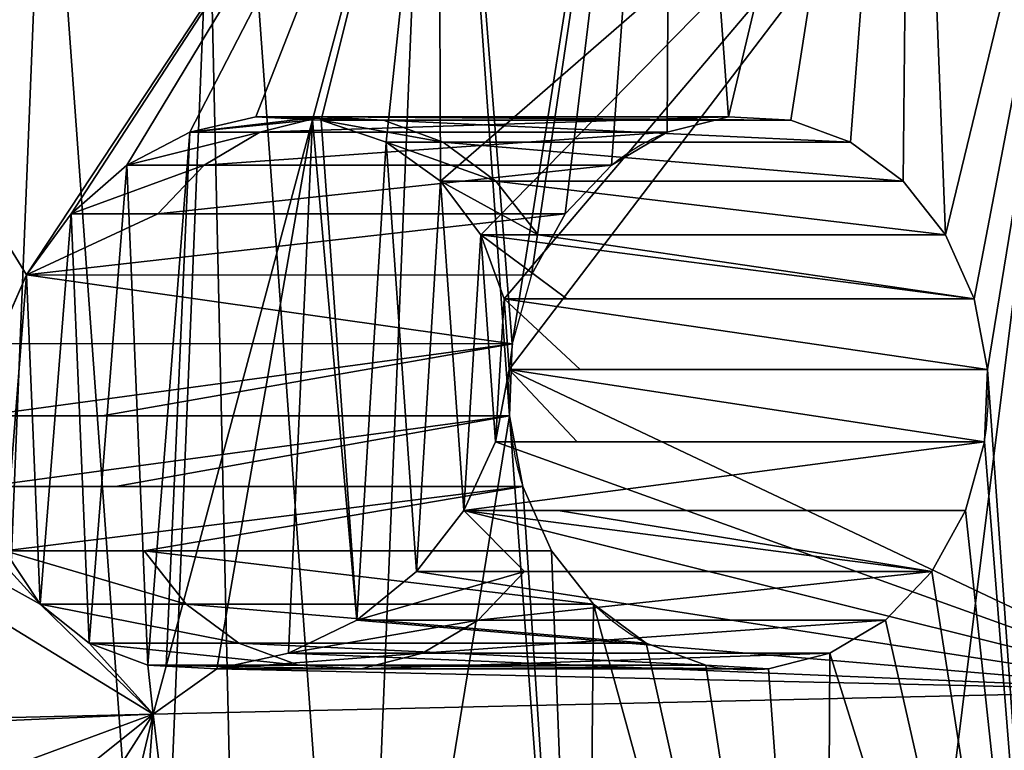
# Model space of a CAD drawing. Extents: x 3.78 to 5, y 1.34 to 2.48.
# Drawn here: x 3.89 to 3.93, y 1.94 to 1.97 of the extents above; entities that cross this region are included whole.
import ezdxf

# ---------------------------------------------------------------- set-up
doc = ezdxf.new("R2010")
doc.units = 0
doc.layers.add('HLADINA00', color=7, linetype='CONTINUOUS')

msp = doc.modelspace()

# ---------------------------------------------------------------- linework, layer by layer
at = {"layer": 'HLADINA00', "color": 7}
for p, q in [((3.89818, 1.965367, 0.10733), (3.90374, 1.986117, 0.102914)), ((3.891708, 1.94121, 0.112472), (3.89818, 1.965367, 0.10733)), ((3.89114, 1.939092, 0.112923), (3.891708, 1.94121, 0.112472)), ((3.89114, 1.939092, 0.112923), (3.936828, 1.940146, 0.126142)), ((3.852416, 1.938187, 0.09437), (3.89114, 1.939092, 0.112923)), ((3.888775, 1.906825, 0.115223), (3.89114, 1.939092, 0.112923))]:
    msp.add_line(p, q, dxfattribs=at)
at = {"layer": 'HLADINA00'}
for p, q in [((3.895676, 1.9655, 0.106065), (3.892757, 1.964819, 0.104877)), ((3.89818, 1.965367, 0.10733), (3.895676, 1.9655, 0.106065)), ((3.895676, 1.9655, 0.106065), (3.898551, 1.9655, 0.101087)), ((3.898563, 1.965349, 0.107449), (3.89818, 1.965367, 0.10733)), ((3.898551, 1.9655, 0.101087), (3.916551, 1.9655, 0.06991)), ((3.901426, 1.964377, 0.108581), (3.898563, 1.965349, 0.107449)), ((3.898563, 1.965349, 0.107449), (3.901315, 1.965349, 0.102683)), ((3.901315, 1.965349, 0.102683), (3.919315, 1.965349, 0.071506)), ((3.892757, 1.964819, 0.104877), (3.889971, 1.963353, 0.104023)), ((3.892757, 1.964819, 0.104877), (3.895847, 1.964819, 0.099526)), ((3.895847, 1.964819, 0.099526), (3.913847, 1.964819, 0.068349)), ((3.901426, 1.964377, 0.108581), (3.903952, 1.964377, 0.104205)), ((3.903829, 1.962651, 0.109796), (3.901426, 1.964377, 0.108581)), ((3.903952, 1.964377, 0.104205), (3.921952, 1.964377, 0.073028)), ((3.889971, 1.963353, 0.104023), (3.887508, 1.961202, 0.103562)), ((3.889971, 1.963353, 0.104023), (3.893387, 1.963353, 0.098106)), ((3.893387, 1.963353, 0.098106), (3.911387, 1.963353, 0.066929)), ((3.905609, 1.960287, 0.111014), (3.903829, 1.962651, 0.109796)), ((3.903829, 1.962651, 0.109796), (3.90628, 1.962651, 0.10555)), ((3.90628, 1.962651, 0.10555), (3.92428, 1.962651, 0.074373)), ((3.887508, 1.961202, 0.103562), (3.885536, 1.958513, 0.103525)), ((3.887508, 1.961202, 0.103562), (3.891341, 1.961202, 0.096924)), ((3.891341, 1.961202, 0.096924), (3.909341, 1.961202, 0.065747)), ((3.905609, 1.960287, 0.111014), (3.908143, 1.960287, 0.106625)), ((3.906645, 1.957448, 0.112151), (3.905609, 1.960287, 0.111014)), ((3.908143, 1.960287, 0.106625), (3.926143, 1.960287, 0.075448)), ((3.88419, 1.955469, 0.103914), (3.885536, 1.958513, 0.103525)), ((3.885536, 1.958513, 0.103525), (3.907845, 1.958513, 0.064884)), ((3.906867, 1.954325, 0.113128), (3.906645, 1.957448, 0.112151)), ((3.906645, 1.957448, 0.112151), (3.909412, 1.957448, 0.107358)), ((3.909412, 1.957448, 0.107358), (3.927412, 1.957448, 0.076181)), ((3.907004, 1.955469, 0.064398), (3.88419, 1.955469, 0.103914)), ((3.906259, 1.951133, 0.113881), (3.906867, 1.954325, 0.113128)), ((3.906867, 1.954325, 0.113128), (3.910002, 1.954325, 0.107699)), ((3.910002, 1.954325, 0.107699), (3.928002, 1.954325, 0.076522)), ((3.88356, 1.952277, 0.104703), (3.888874, 1.952277, 0.0955)), ((3.888874, 1.952277, 0.0955), (3.906874, 1.952277, 0.064323)), ((3.904862, 1.948089, 0.114357), (3.906259, 1.951133, 0.113881)), ((3.906259, 1.951133, 0.113881), (3.909872, 1.951133, 0.107623)), ((3.909872, 1.951133, 0.107623), (3.927872, 1.951133, 0.076446)), ((3.883691, 1.949155, 0.105839), (3.889463, 1.949155, 0.095841)), ((3.889463, 1.949155, 0.095841), (3.907463, 1.949155, 0.064664)), ((3.902772, 1.9454, 0.114524), (3.904862, 1.948089, 0.114357)), ((3.904862, 1.948089, 0.114357), (3.90903, 1.948089, 0.107137)), ((3.90903, 1.948089, 0.107137), (3.92703, 1.948089, 0.075961)), ((3.884572, 1.946315, 0.107243), (3.890733, 1.946315, 0.096573)), ((3.884572, 1.946315, 0.107243), (3.886145, 1.943951, 0.108821)), ((3.890733, 1.946315, 0.096573), (3.908733, 1.946315, 0.065396)), ((3.900131, 1.943249, 0.11437), (3.902772, 1.9454, 0.114524)), ((3.902772, 1.9454, 0.114524), (3.907535, 1.9454, 0.106274)), ((3.907535, 1.9454, 0.106274), (3.925535, 1.9454, 0.075097)), ((3.886145, 1.943951, 0.108821), (3.892595, 1.943951, 0.097649)), ((3.886145, 1.943951, 0.108821), (3.888301, 1.942225, 0.110464)), ((3.892595, 1.943951, 0.097649), (3.910595, 1.943951, 0.066472)), ((3.89712, 1.941784, 0.113907), (3.900131, 1.943249, 0.11437)), ((3.900131, 1.943249, 0.11437), (3.905488, 1.943249, 0.105092)), ((3.905488, 1.943249, 0.105092), (3.923488, 1.943249, 0.073916)), ((3.888301, 1.942225, 0.110464), (3.894924, 1.942225, 0.098993)), ((3.888301, 1.942225, 0.110464), (3.890895, 1.941253, 0.112061)), ((3.894924, 1.942225, 0.098993), (3.912924, 1.942225, 0.067816)), ((3.893943, 1.941103, 0.113165), (3.89712, 1.941784, 0.113907)), ((3.89712, 1.941784, 0.113907), (3.903029, 1.941784, 0.103673)), ((3.903029, 1.941784, 0.103673), (3.921029, 1.941784, 0.072496)), ((3.890895, 1.941253, 0.112061), (3.89756, 1.941253, 0.100515)), ((3.890895, 1.941253, 0.112061), (3.891708, 1.94121, 0.112472)), ((3.891708, 1.94121, 0.112472), (3.893943, 1.941103, 0.113165)), ((3.893943, 1.941103, 0.113165), (3.900325, 1.941103, 0.102111)), ((3.89756, 1.941253, 0.100515), (3.91556, 1.941253, 0.069339)), ((3.900325, 1.941103, 0.102111), (3.918325, 1.941103, 0.070935))]:
    msp.add_line(p, q, dxfattribs=at)
for points in [[(3.916551, 1.9655, 0.06991), (3.913847, 1.964819, 0.068349)], [(3.919315, 1.965349, 0.071506), (3.916551, 1.9655, 0.06991)], [(3.921952, 1.964377, 0.073028), (3.919315, 1.965349, 0.071506)], [(3.92428, 1.962651, 0.074373), (3.921952, 1.964377, 0.073028)], [(3.911387, 1.963353, 0.066929), (3.909341, 1.961202, 0.065747)], [(3.926143, 1.960287, 0.075448), (3.92428, 1.962651, 0.074373)], [(3.909341, 1.961202, 0.065747), (3.907845, 1.958513, 0.064884)], [(3.927412, 1.957448, 0.076181), (3.926143, 1.960287, 0.075448)], [(3.907845, 1.958513, 0.064884), (3.907004, 1.955469, 0.064398)], [(3.928002, 1.954325, 0.076522), (3.927412, 1.957448, 0.076181)], [(3.92703, 1.948089, 0.075961), (3.927872, 1.951133, 0.076446)], [(3.907463, 1.949155, 0.064664), (3.908733, 1.946315, 0.065396)], [(3.925535, 1.9454, 0.075097), (3.92703, 1.948089, 0.075961)], [(3.908733, 1.946315, 0.065396), (3.910595, 1.943951, 0.066472)], [(3.923488, 1.943249, 0.073916), (3.925535, 1.9454, 0.075097)], [(3.921029, 1.941784, 0.072496), (3.923488, 1.943249, 0.073916)], [(3.912924, 1.942225, 0.067816), (3.91556, 1.941253, 0.069339)], [(3.918325, 1.941103, 0.070935), (3.921029, 1.941784, 0.072496)]]:
    msp.add_polyline3d(points, dxfattribs=at)
at = {"layer": 'HLADINA00', "extrusion": (-0.5, -1.63472e-14, 0.866025)}
msp.add_arc((-1.953301, 3.427812, -1.897731), 0.012241, 199.8, 214.8, dxfattribs=at)
at = {"layer": 'HLADINA00', "extrusion": (-0.5, -8.47206e-14, 0.866025)}
msp.add_arc((-1.953301, 3.427812, -1.897731), 0.012241, 259.8, 274.8, dxfattribs=at)
at = {"layer": 'HLADINA00', "extrusion": (-0.5, 1.21643e-14, 0.866025)}
msp.add_arc((-1.953301, 3.427812, -1.897731), 0.012241, 79.8, 94.8, dxfattribs=at)
at = {"layer": 'HLADINA00', "extrusion": (-0.5, -8.64333e-14, 0.866025)}
msp.add_arc((-1.953301, 3.427812, -1.897731), 0.012241, 274.8, 289.8, dxfattribs=at)
at = {"layer": 'HLADINA00', "extrusion": (-0.5, -1.22321e-13, 0.866025)}
msp.add_arc((-1.953301, 3.427812, -1.897731), 0.012241, 319.8, 334.8, dxfattribs=at)
at = {"layer": 'HLADINA00', "extrusion": (-0.5, -4.35247e-15, 0.866025)}
msp.add_arc((-1.953301, 3.427812, -1.897731), 0.012241, 349.8, 4.8, dxfattribs=at)

# ---------------------------------------------------------------- meshes
at = {"layer": 'HLADINA00', "color": 7}
mesh = msp.add_polyface(dxfattribs=at)
corners = [(3.779932, 1.917893, 0.000005), (3.781459, 1.850455, 0.000106), (3.775445, 1.884055, 0.000006), (3.782305, 1.933564, 0.000007), (3.784539, 1.834908, 0.000156), (3.80431, 1.979391, 0.000158), (3.808595, 1.790124, 0.000443), (3.804783, 1.980376, 0.000162), (3.804832, 1.980431, 0.000162), (3.842282, 2.021848, 0.000466), (3.809112, 1.789162, 0.000449), (3.809164, 1.78911, 0.00045), (3.84845, 1.749431, 0.000876), (3.89184, 2.054305, 0.000897), (3.899427, 1.719251, 0.001401), (3.943592, 2.073172, 0.001367), (3.951979, 1.702748, 0.001924), (3.950639, 2.075613, 0.001431), (3.991333, 2.081146, 0.001812), (3.95913, 1.700628, 0.001995), (4.000032, 1.696944, 0.00239), (4.014836, 2.083963, 0.002033), (4.007957, 1.893502, 0.002213), (4.008109, 1.894502, 0.002213), (4.011379, 1.916102, 0.002216), (4.01762, 1.957329, 0.002223), (4.021552, 1.986976, 0.002222), (4.038442, 2.082213, 0.002261), (4.023245, 1.994479, 0.002229), (4.022366, 1.988671, 0.002228), (4.066086, 2.079724, 0.002528), (4.008646, 1.889653, 0.002224), (4.008132, 1.885778, 0.002224), (4.023639, 1.695195, 0.002618), (4.020674, 1.822454, 0.002426), (4.025944, 1.793015, 0.002514), (4.047142, 1.698012, 0.002838), (4.027975, 1.785597, 0.002543), (4.026833, 1.791359, 0.002524), (4.074946, 1.701792, 0.003099)]
mesh.append_faces([[corners[k] for k in face] for face in [(0, 1, 2), (26, 28, 29), (28, 27, 30), (37, 35, 38), (36, 37, 39)]], dxfattribs={"vtx0": -1, "color": 7})
mesh.append_faces([[corners[k] for k in face] for face in [(1, 3, 4), (4, 5, 6), (6, 9, 10), (10, 9, 11), (11, 9, 12), (12, 13, 14), (14, 15, 16), (16, 18, 19), (19, 18, 20), (22, 21, 23), (23, 21, 24), (24, 21, 25), (25, 21, 26), (20, 32, 33), (33, 35, 36)]], dxfattribs={"vtx0": -1, "vtx1": -1, "color": 7})
mesh.append_faces([[corners[k] for k in face] for face in [(20, 21, 22), (26, 27, 28), (32, 20, 22), (36, 35, 37)]], dxfattribs={"vtx0": -1, "vtx1": -1, "vtx2": -1, "color": 7})
mesh.append_faces([[corners[k] for k in face] for face in [(1, 0, 3), (4, 3, 5), (6, 5, 7), (6, 7, 8), (6, 8, 9), (12, 9, 13), (14, 13, 15), (16, 15, 17), (16, 17, 18), (20, 18, 21), (26, 21, 27), (33, 32, 34), (33, 34, 35)]], dxfattribs={"vtx0": -1, "vtx2": -1, "color": 7})
mesh.append_faces([[corners[k] for k in face] for face in [(31, 32, 22)]], dxfattribs={"vtx1": -1, "color": 7})
at = {"layer": 'HLADINA00'}
mesh = msp.add_polyface(dxfattribs=at)
corners = [(3.903668, 1.997466, 0.062472), (3.907004, 1.955469, 0.064398), (3.906874, 1.952277, 0.064323), (3.914036, 2.000077, 0.068458), (3.907845, 1.958513, 0.064884), (3.909341, 1.961202, 0.065747), (3.911387, 1.963353, 0.066929), (3.913847, 1.964819, 0.068349), (3.916551, 1.9655, 0.06991), (3.924636, 1.999499, 0.074579), (3.919315, 1.965349, 0.071506), (3.921952, 1.964377, 0.073028), (3.92428, 1.962651, 0.074373), (3.926143, 1.960287, 0.075448), (3.934746, 1.995774, 0.080415), (3.927412, 1.957448, 0.076181), (3.928002, 1.954325, 0.076522), (3.931208, 1.909136, 0.078373), (3.940638, 1.914756, 0.083817), (3.943676, 1.989154, 0.085571), (3.948487, 1.923003, 0.088349), (3.950818, 1.98009, 0.089695), (3.95422, 1.933315, 0.091659), (3.955686, 1.969202, 0.092505), (3.957447, 1.944989, 0.093521), (3.957946, 1.957229, 0.09381), (3.877429, 1.961614, 0.047323), (3.87919, 1.937401, 0.04834), (3.876929, 1.949373, 0.047035), (3.880655, 1.973287, 0.049186), (3.884057, 1.926512, 0.05115), (3.886389, 1.983599, 0.052496), (3.891199, 1.917449, 0.055274), (3.894238, 1.991846, 0.057028), (3.900129, 1.910829, 0.060429), (3.910239, 1.907103, 0.066266), (3.907463, 1.949155, 0.064664), (3.908733, 1.946315, 0.065396), (3.910595, 1.943951, 0.066472), (3.920839, 1.906526, 0.072386), (3.912924, 1.942225, 0.067816), (3.91556, 1.941253, 0.069339), (3.918325, 1.941103, 0.070935), (3.921029, 1.941784, 0.072496), (3.923488, 1.943249, 0.073916), (3.925535, 1.9454, 0.075097), (3.92703, 1.948089, 0.075961), (3.927872, 1.951133, 0.076446)]
mesh.append_faces([[corners[k] for k in face] for face in [(24, 23, 25), (26, 27, 28)]], dxfattribs={"vtx0": -1})
mesh.append_faces([[corners[k] for k in face] for face in [(1, 3, 4), (4, 3, 5), (5, 3, 6), (6, 3, 7), (7, 3, 8), (8, 9, 10), (10, 9, 11), (11, 9, 12), (12, 9, 13), (13, 14, 15), (15, 14, 16), (17, 14, 18), (18, 19, 20), (20, 21, 22), (22, 23, 24), (27, 29, 30), (30, 31, 32), (32, 33, 34), (34, 2, 35), (35, 38, 39), (39, 43, 17)]], dxfattribs={"vtx0": -1, "vtx1": -1})
mesh.append_faces([[corners[k] for k in face] for face in [(16, 14, 17), (34, 0, 2)]], dxfattribs={"vtx0": -1, "vtx1": -1, "vtx2": -1})
mesh.append_faces([[corners[k] for k in face] for face in [(0, 1, 2), (1, 0, 3), (8, 3, 9), (13, 9, 14), (18, 14, 19), (20, 19, 21), (22, 21, 23), (27, 26, 29), (30, 29, 31), (32, 31, 33), (34, 33, 0), (35, 2, 36), (35, 36, 37), (35, 37, 38), (39, 38, 40), (39, 40, 41), (39, 41, 42), (39, 42, 43), (17, 43, 44), (17, 44, 45), (17, 45, 46), (17, 46, 47), (17, 47, 16)]], dxfattribs={"vtx0": -1, "vtx2": -1})
at = {"layer": 'HLADINA00', "color": 7}
mesh = msp.add_polyface(dxfattribs=at)
corners = [(3.89114, 1.939092, 0.112923), (3.893943, 1.941103, 0.113165), (3.891708, 1.94121, 0.112472), (3.936828, 1.940146, 0.126142), (3.89712, 1.941784, 0.113907), (3.900131, 1.943249, 0.11437), (3.902772, 1.9454, 0.114524), (3.904862, 1.948089, 0.114357), (3.906259, 1.951133, 0.113881), (3.906867, 1.954325, 0.113128), (3.931536, 1.986759, 0.110957), (3.936559, 1.98009, 0.114392), (3.940533, 1.969202, 0.11875), (3.93905, 1.944989, 0.125385), (3.941382, 1.957229, 0.1225), (3.898563, 1.965349, 0.107449), (3.90374, 1.986117, 0.102914), (3.89818, 1.965367, 0.10733), (3.901426, 1.964377, 0.108581), (3.903829, 1.962651, 0.109796), (3.905609, 1.960287, 0.111014), (3.906645, 1.957448, 0.112151)]
mesh.append_faces([[corners[k] for k in face] for face in [(0, 1, 2), (12, 13, 14), (15, 16, 17)]], dxfattribs={"vtx0": -1, "color": 7})
mesh.append_faces([[corners[k] for k in face] for face in [(1, 3, 4), (4, 3, 5), (5, 3, 6), (6, 3, 7), (7, 3, 8), (8, 3, 9), (10, 3, 11), (11, 3, 12), (16, 19, 10)]], dxfattribs={"vtx0": -1, "vtx1": -1, "color": 7})
mesh.append_faces([[corners[k] for k in face] for face in [(9, 3, 10)]], dxfattribs={"vtx0": -1, "vtx1": -1, "vtx2": -1, "color": 7})
mesh.append_faces([[corners[k] for k in face] for face in [(1, 0, 3), (12, 3, 13), (16, 15, 18), (16, 18, 19), (10, 19, 20), (10, 20, 21), (10, 21, 9)]], dxfattribs={"vtx0": -1, "vtx2": -1, "color": 7})
mesh = msp.add_polyface(dxfattribs=at)
corners = [(3.852416, 1.938187, 0.09437), (3.854363, 1.961614, 0.087275), (3.851949, 1.949373, 0.090302), (3.89114, 1.939092, 0.112923), (3.886145, 1.943951, 0.108821), (3.859527, 1.973287, 0.085782), (3.884572, 1.946315, 0.107243), (3.867088, 1.983599, 0.085925), (3.869044, 1.985307, 0.086291), (3.883691, 1.949155, 0.105839), (3.88356, 1.952277, 0.104703), (3.888301, 1.942225, 0.110464), (3.890895, 1.941253, 0.112061), (3.891708, 1.94121, 0.112472), (3.885536, 1.958513, 0.103525), (3.90374, 1.986117, 0.102914), (3.88419, 1.955469, 0.103914), (3.887508, 1.961202, 0.103562), (3.889971, 1.963353, 0.104023), (3.892757, 1.964819, 0.104877), (3.895676, 1.9655, 0.106065), (3.89818, 1.965367, 0.10733)]
mesh.append_faces([[corners[k] for k in face] for face in [(0, 1, 2), (12, 3, 13), (15, 20, 21)]], dxfattribs={"vtx0": -1, "color": 7})
mesh.append_faces([[corners[k] for k in face] for face in [(1, 4, 5), (5, 6, 7), (7, 6, 8), (4, 3, 11), (11, 3, 12), (8, 14, 15), (14, 8, 16), (16, 8, 10)]], dxfattribs={"vtx0": -1, "vtx1": -1, "color": 7})
mesh.append_faces([[corners[k] for k in face] for face in [(1, 3, 4)]], dxfattribs={"vtx0": -1, "vtx1": -1, "vtx2": -1, "color": 7})
mesh.append_faces([[corners[k] for k in face] for face in [(1, 0, 3), (5, 4, 6), (8, 6, 9), (8, 9, 10), (15, 14, 17), (15, 17, 18), (15, 18, 19), (15, 19, 20)]], dxfattribs={"vtx0": -1, "vtx2": -1, "color": 7})
at = {"layer": 'HLADINA00', "color": 28}
mesh = msp.add_polyface(dxfattribs=at)
corners = [(3.883691, 1.949155, 0.105839), (3.88419, 1.955469, 0.103914), (3.88356, 1.952277, 0.104703), (3.884572, 1.946315, 0.107243), (3.885536, 1.958513, 0.103525), (3.886145, 1.943951, 0.108821), (3.887508, 1.961202, 0.103562), (3.888301, 1.942225, 0.110464), (3.889971, 1.963353, 0.104023), (3.890895, 1.941253, 0.112061), (3.892757, 1.964819, 0.104877), (3.891708, 1.94121, 0.112472), (3.89818, 1.965367, 0.10733), (3.895676, 1.9655, 0.106065)]
mesh.append_faces([[corners[k] for k in face] for face in [(0, 1, 2), (10, 12, 13)]], dxfattribs={"vtx0": -1, "color": 28})
mesh.append_faces([[corners[k] for k in face] for face in [(1, 3, 4), (4, 5, 6), (6, 7, 8), (8, 9, 10)]], dxfattribs={"vtx0": -1, "vtx1": -1, "color": 28})
mesh.append_faces([[corners[k] for k in face] for face in [(1, 0, 3), (4, 3, 5), (6, 5, 7), (8, 7, 9), (10, 9, 11), (10, 11, 12)]], dxfattribs={"vtx0": -1, "vtx2": -1, "color": 28})
mesh = msp.add_polyface(dxfattribs=at)
corners = [(3.893943, 1.941103, 0.113165), (3.89818, 1.965367, 0.10733), (3.891708, 1.94121, 0.112472), (3.89712, 1.941784, 0.113907), (3.900131, 1.943249, 0.11437), (3.898563, 1.965349, 0.107449), (3.901426, 1.964377, 0.108581), (3.902772, 1.9454, 0.114524), (3.903829, 1.962651, 0.109796), (3.904862, 1.948089, 0.114357), (3.905609, 1.960287, 0.111014), (3.906259, 1.951133, 0.113881), (3.906645, 1.957448, 0.112151), (3.906867, 1.954325, 0.113128)]
mesh.append_faces([[corners[k] for k in face] for face in [(0, 1, 2), (12, 11, 13)]], dxfattribs={"vtx0": -1, "color": 28})
mesh.append_faces([[corners[k] for k in face] for face in [(1, 4, 5), (5, 4, 6), (6, 7, 8), (8, 9, 10), (10, 11, 12)]], dxfattribs={"vtx0": -1, "vtx1": -1, "color": 28})
mesh.append_faces([[corners[k] for k in face] for face in [(1, 0, 3), (1, 3, 4), (6, 4, 7), (8, 7, 9), (10, 9, 11)]], dxfattribs={"vtx0": -1, "vtx2": -1, "color": 28})
at = {"layer": 'HLADINA00'}
mesh = msp.add_polyface(dxfattribs=at)
corners = [(3.916551, 1.9655, 0.06991), (3.895847, 1.964819, 0.099526), (3.913847, 1.964819, 0.068349), (3.898551, 1.9655, 0.101087), (3.892757, 1.964819, 0.104877), (3.895676, 1.9655, 0.106065)]
mesh.append_faces([[corners[k] for k in face] for face in [(0, 1, 2), (4, 3, 5)]], dxfattribs={"vtx0": -1})
mesh.append_faces([[corners[k] for k in face] for face in [(1, 3, 4)]], dxfattribs={"vtx0": -1, "vtx1": -1})
mesh.append_faces([[corners[k] for k in face] for face in [(1, 0, 3)]], dxfattribs={"vtx0": -1, "vtx2": -1})
mesh = msp.add_polyface(dxfattribs=at)
corners = [(3.919315, 1.965349, 0.071506), (3.898551, 1.9655, 0.101087), (3.916551, 1.9655, 0.06991), (3.901315, 1.965349, 0.102683), (3.895676, 1.9655, 0.106065), (3.898563, 1.965349, 0.107449), (3.89818, 1.965367, 0.10733)]
mesh.append_faces([[corners[k] for k in face] for face in [(0, 1, 2), (4, 5, 6)]], dxfattribs={"vtx0": -1})
mesh.append_faces([[corners[k] for k in face] for face in [(1, 3, 4)]], dxfattribs={"vtx0": -1, "vtx1": -1})
mesh.append_faces([[corners[k] for k in face] for face in [(1, 0, 3), (4, 3, 5)]], dxfattribs={"vtx0": -1, "vtx2": -1})
mesh = msp.add_polyface(dxfattribs=at)
corners = [(3.921952, 1.964377, 0.073028), (3.901315, 1.965349, 0.102683), (3.919315, 1.965349, 0.071506), (3.903952, 1.964377, 0.104205), (3.898563, 1.965349, 0.107449), (3.901426, 1.964377, 0.108581)]
mesh.append_faces([[corners[k] for k in face] for face in [(0, 1, 2), (4, 3, 5)]], dxfattribs={"vtx0": -1})
mesh.append_faces([[corners[k] for k in face] for face in [(1, 3, 4)]], dxfattribs={"vtx0": -1, "vtx1": -1})
mesh.append_faces([[corners[k] for k in face] for face in [(1, 0, 3)]], dxfattribs={"vtx0": -1, "vtx2": -1})
mesh = msp.add_polyface(dxfattribs=at)
corners = [(3.913847, 1.964819, 0.068349), (3.893387, 1.963353, 0.098106), (3.911387, 1.963353, 0.066929), (3.895847, 1.964819, 0.099526), (3.889971, 1.963353, 0.104023), (3.892757, 1.964819, 0.104877)]
mesh.append_faces([[corners[k] for k in face] for face in [(0, 1, 2), (4, 3, 5)]], dxfattribs={"vtx0": -1})
mesh.append_faces([[corners[k] for k in face] for face in [(1, 3, 4)]], dxfattribs={"vtx0": -1, "vtx1": -1})
mesh.append_faces([[corners[k] for k in face] for face in [(1, 0, 3)]], dxfattribs={"vtx0": -1, "vtx2": -1})
mesh = msp.add_polyface(dxfattribs=at)
corners = [(3.92428, 1.962651, 0.074373), (3.903952, 1.964377, 0.104205), (3.921952, 1.964377, 0.073028), (3.90628, 1.962651, 0.10555), (3.901426, 1.964377, 0.108581), (3.903829, 1.962651, 0.109796)]
mesh.append_faces([[corners[k] for k in face] for face in [(0, 1, 2), (4, 3, 5)]], dxfattribs={"vtx0": -1})
mesh.append_faces([[corners[k] for k in face] for face in [(1, 3, 4)]], dxfattribs={"vtx0": -1, "vtx1": -1})
mesh.append_faces([[corners[k] for k in face] for face in [(1, 0, 3)]], dxfattribs={"vtx0": -1, "vtx2": -1})
mesh = msp.add_polyface(dxfattribs=at)
corners = [(3.911387, 1.963353, 0.066929), (3.891341, 1.961202, 0.096924), (3.909341, 1.961202, 0.065747), (3.893387, 1.963353, 0.098106), (3.887508, 1.961202, 0.103562), (3.889971, 1.963353, 0.104023)]
mesh.append_faces([[corners[k] for k in face] for face in [(0, 1, 2), (4, 3, 5)]], dxfattribs={"vtx0": -1})
mesh.append_faces([[corners[k] for k in face] for face in [(1, 3, 4)]], dxfattribs={"vtx0": -1, "vtx1": -1})
mesh.append_faces([[corners[k] for k in face] for face in [(1, 0, 3)]], dxfattribs={"vtx0": -1, "vtx2": -1})
mesh = msp.add_polyface(dxfattribs=at)
corners = [(3.926143, 1.960287, 0.075448), (3.90628, 1.962651, 0.10555), (3.92428, 1.962651, 0.074373), (3.908143, 1.960287, 0.106625), (3.903829, 1.962651, 0.109796), (3.905609, 1.960287, 0.111014)]
mesh.append_faces([[corners[k] for k in face] for face in [(0, 1, 2), (4, 3, 5)]], dxfattribs={"vtx0": -1})
mesh.append_faces([[corners[k] for k in face] for face in [(1, 3, 4)]], dxfattribs={"vtx0": -1, "vtx1": -1})
mesh.append_faces([[corners[k] for k in face] for face in [(1, 0, 3)]], dxfattribs={"vtx0": -1, "vtx2": -1})
mesh = msp.add_polyface(dxfattribs=at)
corners = [(3.909341, 1.961202, 0.065747), (3.885536, 1.958513, 0.103525), (3.907845, 1.958513, 0.064884), (3.891341, 1.961202, 0.096924), (3.887508, 1.961202, 0.103562)]
mesh.append_faces([[corners[k] for k in face] for face in [(0, 1, 2), (1, 3, 4)]], dxfattribs={"vtx0": -1})
mesh.append_faces([[corners[k] for k in face] for face in [(1, 0, 3)]], dxfattribs={"vtx0": -1, "vtx2": -1})
mesh = msp.add_polyface(dxfattribs=at)
corners = [(3.905609, 1.960287, 0.111014), (3.909412, 1.957448, 0.107358), (3.906645, 1.957448, 0.112151), (3.927412, 1.957448, 0.076181), (3.908143, 1.960287, 0.106625), (3.926143, 1.960287, 0.075448)]
mesh.append_faces([[corners[k] for k in face] for face in [(0, 1, 2)]], dxfattribs={"vtx0": -1})
mesh.append_faces([[corners[k] for k in face] for face in [(1, 0, 3)]], dxfattribs={"vtx0": -1, "vtx1": -1})
mesh.append_faces([[corners[k] for k in face] for face in [(3, 0, 4)]], dxfattribs={"vtx0": -1, "vtx2": -1})
mesh.append_faces([[corners[k] for k in face] for face in [(5, 3, 4)]], dxfattribs={"vtx1": -1})
mesh = msp.add_polyface(dxfattribs=at)
corners = [(3.885536, 1.958513, 0.103525), (3.907004, 1.955469, 0.064398), (3.88419, 1.955469, 0.103914), (3.907845, 1.958513, 0.064884)]
mesh.append_faces([[corners[k] for k in face] for face in [(0, 1, 2), (1, 0, 3)]], dxfattribs={"vtx0": -1})
mesh = msp.add_polyface(dxfattribs=at)
corners = [(3.906645, 1.957448, 0.112151), (3.910002, 1.954325, 0.107699), (3.906867, 1.954325, 0.113128), (3.928002, 1.954325, 0.076522), (3.927412, 1.957448, 0.076181), (3.909412, 1.957448, 0.107358)]
mesh.append_faces([[corners[k] for k in face] for face in [(0, 1, 2), (4, 0, 5)]], dxfattribs={"vtx0": -1})
mesh.append_faces([[corners[k] for k in face] for face in [(1, 0, 3), (3, 0, 4)]], dxfattribs={"vtx0": -1, "vtx1": -1})
mesh = msp.add_polyface(dxfattribs=at)
corners = [(3.907004, 1.955469, 0.064398), (3.888874, 1.952277, 0.0955), (3.906874, 1.952277, 0.064323), (3.88356, 1.952277, 0.104703), (3.88419, 1.955469, 0.103914)]
mesh.append_faces([[corners[k] for k in face] for face in [(0, 1, 2), (3, 0, 4)]], dxfattribs={"vtx0": -1})
mesh.append_faces([[corners[k] for k in face] for face in [(1, 0, 3)]], dxfattribs={"vtx0": -1, "vtx1": -1})
mesh = msp.add_polyface(dxfattribs=at)
corners = [(3.906867, 1.954325, 0.113128), (3.909872, 1.951133, 0.107623), (3.906259, 1.951133, 0.113881), (3.927872, 1.951133, 0.076446), (3.928002, 1.954325, 0.076522), (3.910002, 1.954325, 0.107699)]
mesh.append_faces([[corners[k] for k in face] for face in [(0, 1, 2), (4, 0, 5)]], dxfattribs={"vtx0": -1})
mesh.append_faces([[corners[k] for k in face] for face in [(1, 0, 3), (3, 0, 4)]], dxfattribs={"vtx0": -1, "vtx1": -1})
mesh = msp.add_polyface(dxfattribs=at)
corners = [(3.906874, 1.952277, 0.064323), (3.889463, 1.949155, 0.095841), (3.907463, 1.949155, 0.064664), (3.883691, 1.949155, 0.105839), (3.88356, 1.952277, 0.104703), (3.888874, 1.952277, 0.0955)]
mesh.append_faces([[corners[k] for k in face] for face in [(0, 1, 2), (4, 0, 5)]], dxfattribs={"vtx0": -1})
mesh.append_faces([[corners[k] for k in face] for face in [(1, 0, 3), (3, 0, 4)]], dxfattribs={"vtx0": -1, "vtx1": -1})
mesh = msp.add_polyface(dxfattribs=at)
corners = [(3.904862, 1.948089, 0.114357), (3.92703, 1.948089, 0.075961), (3.90903, 1.948089, 0.107137), (3.927872, 1.951133, 0.076446), (3.906259, 1.951133, 0.113881), (3.909872, 1.951133, 0.107623)]
mesh.append_faces([[corners[k] for k in face] for face in [(0, 1, 2), (3, 4, 5)]], dxfattribs={"vtx0": -1})
mesh.append_faces([[corners[k] for k in face] for face in [(1, 0, 3)]], dxfattribs={"vtx0": -1, "vtx1": -1})
mesh.append_faces([[corners[k] for k in face] for face in [(3, 0, 4)]], dxfattribs={"vtx0": -1, "vtx2": -1})
mesh = msp.add_polyface(dxfattribs=at)
corners = [(3.907463, 1.949155, 0.064664), (3.890733, 1.946315, 0.096573), (3.908733, 1.946315, 0.065396), (3.884572, 1.946315, 0.107243), (3.883691, 1.949155, 0.105839), (3.889463, 1.949155, 0.095841)]
mesh.append_faces([[corners[k] for k in face] for face in [(0, 1, 2), (4, 0, 5)]], dxfattribs={"vtx0": -1})
mesh.append_faces([[corners[k] for k in face] for face in [(1, 0, 3), (3, 0, 4)]], dxfattribs={"vtx0": -1, "vtx1": -1})
mesh = msp.add_polyface(dxfattribs=at)
corners = [(3.904862, 1.948089, 0.114357), (3.907535, 1.9454, 0.106274), (3.902772, 1.9454, 0.114524), (3.925535, 1.9454, 0.075097), (3.90903, 1.948089, 0.107137), (3.92703, 1.948089, 0.075961)]
mesh.append_faces([[corners[k] for k in face] for face in [(0, 1, 2)]], dxfattribs={"vtx0": -1})
mesh.append_faces([[corners[k] for k in face] for face in [(1, 0, 3)]], dxfattribs={"vtx0": -1, "vtx1": -1})
mesh.append_faces([[corners[k] for k in face] for face in [(3, 0, 4)]], dxfattribs={"vtx0": -1, "vtx2": -1})
mesh.append_faces([[corners[k] for k in face] for face in [(5, 3, 4)]], dxfattribs={"vtx1": -1})
mesh = msp.add_polyface(dxfattribs=at)
corners = [(3.890733, 1.946315, 0.096573), (3.910595, 1.943951, 0.066472), (3.908733, 1.946315, 0.065396), (3.892595, 1.943951, 0.097649), (3.884572, 1.946315, 0.107243), (3.886145, 1.943951, 0.108821)]
mesh.append_faces([[corners[k] for k in face] for face in [(0, 1, 2), (3, 4, 5)]], dxfattribs={"vtx0": -1})
mesh.append_faces([[corners[k] for k in face] for face in [(1, 0, 3)]], dxfattribs={"vtx0": -1, "vtx1": -1})
mesh.append_faces([[corners[k] for k in face] for face in [(3, 0, 4)]], dxfattribs={"vtx0": -1, "vtx2": -1})
mesh = msp.add_polyface(dxfattribs=at)
corners = [(3.905488, 1.943249, 0.105092), (3.925535, 1.9454, 0.075097), (3.923488, 1.943249, 0.073916), (3.907535, 1.9454, 0.106274), (3.900131, 1.943249, 0.11437), (3.902772, 1.9454, 0.114524)]
mesh.append_faces([[corners[k] for k in face] for face in [(0, 1, 2), (3, 4, 5)]], dxfattribs={"vtx0": -1})
mesh.append_faces([[corners[k] for k in face] for face in [(1, 0, 3)]], dxfattribs={"vtx0": -1, "vtx1": -1})
mesh.append_faces([[corners[k] for k in face] for face in [(3, 0, 4)]], dxfattribs={"vtx0": -1, "vtx2": -1})
mesh = msp.add_polyface(dxfattribs=at)
corners = [(3.892595, 1.943951, 0.097649), (3.912924, 1.942225, 0.067816), (3.910595, 1.943951, 0.066472), (3.894924, 1.942225, 0.098993), (3.886145, 1.943951, 0.108821), (3.888301, 1.942225, 0.110464)]
mesh.append_faces([[corners[k] for k in face] for face in [(0, 1, 2), (3, 4, 5)]], dxfattribs={"vtx0": -1})
mesh.append_faces([[corners[k] for k in face] for face in [(1, 0, 3)]], dxfattribs={"vtx0": -1, "vtx1": -1})
mesh.append_faces([[corners[k] for k in face] for face in [(3, 0, 4)]], dxfattribs={"vtx0": -1, "vtx2": -1})
mesh = msp.add_polyface(dxfattribs=at)
corners = [(3.903029, 1.941784, 0.103673), (3.923488, 1.943249, 0.073916), (3.921029, 1.941784, 0.072496), (3.905488, 1.943249, 0.105092), (3.89712, 1.941784, 0.113907), (3.900131, 1.943249, 0.11437)]
mesh.append_faces([[corners[k] for k in face] for face in [(0, 1, 2), (3, 4, 5)]], dxfattribs={"vtx0": -1})
mesh.append_faces([[corners[k] for k in face] for face in [(1, 0, 3)]], dxfattribs={"vtx0": -1, "vtx1": -1})
mesh.append_faces([[corners[k] for k in face] for face in [(3, 0, 4)]], dxfattribs={"vtx0": -1, "vtx2": -1})
mesh = msp.add_polyface(dxfattribs=at)
corners = [(3.894924, 1.942225, 0.098993), (3.91556, 1.941253, 0.069339), (3.912924, 1.942225, 0.067816), (3.89756, 1.941253, 0.100515), (3.888301, 1.942225, 0.110464), (3.890895, 1.941253, 0.112061)]
mesh.append_faces([[corners[k] for k in face] for face in [(0, 1, 2), (3, 4, 5)]], dxfattribs={"vtx0": -1})
mesh.append_faces([[corners[k] for k in face] for face in [(1, 0, 3)]], dxfattribs={"vtx0": -1, "vtx1": -1})
mesh.append_faces([[corners[k] for k in face] for face in [(3, 0, 4)]], dxfattribs={"vtx0": -1, "vtx2": -1})
mesh = msp.add_polyface(dxfattribs=at)
corners = [(3.900325, 1.941103, 0.102111), (3.921029, 1.941784, 0.072496), (3.918325, 1.941103, 0.070935), (3.903029, 1.941784, 0.103673), (3.893943, 1.941103, 0.113165), (3.89712, 1.941784, 0.113907)]
mesh.append_faces([[corners[k] for k in face] for face in [(0, 1, 2), (3, 4, 5)]], dxfattribs={"vtx0": -1})
mesh.append_faces([[corners[k] for k in face] for face in [(1, 0, 3)]], dxfattribs={"vtx0": -1, "vtx1": -1})
mesh.append_faces([[corners[k] for k in face] for face in [(3, 0, 4)]], dxfattribs={"vtx0": -1, "vtx2": -1})
mesh = msp.add_polyface(dxfattribs=at)
corners = [(3.89756, 1.941253, 0.100515), (3.918325, 1.941103, 0.070935), (3.91556, 1.941253, 0.069339), (3.900325, 1.941103, 0.102111), (3.890895, 1.941253, 0.112061), (3.893943, 1.941103, 0.113165), (3.891708, 1.94121, 0.112472)]
mesh.append_faces([[corners[k] for k in face] for face in [(0, 1, 2), (5, 4, 6)]], dxfattribs={"vtx0": -1})
mesh.append_faces([[corners[k] for k in face] for face in [(1, 0, 3), (3, 4, 5)]], dxfattribs={"vtx0": -1, "vtx1": -1})
mesh.append_faces([[corners[k] for k in face] for face in [(3, 0, 4)]], dxfattribs={"vtx0": -1, "vtx2": -1})
at = {"layer": 'HLADINA00', "color": 28}
mesh = msp.add_polyface(dxfattribs=at)
corners = [(3.945664, 1.890042, 0.133361), (3.888775, 1.906825, 0.115223), (3.887446, 1.888698, 0.116515), (3.895038, 1.906526, 0.117076), (3.90699, 1.909136, 0.120318), (3.91801, 1.914756, 0.12301), (3.927346, 1.923003, 0.124967), (3.934361, 1.933315, 0.126056), (3.936828, 1.940146, 0.126142), (3.947264, 1.940387, 0.129162)]
mesh.append_faces([[corners[k] for k in face] for face in [(0, 1, 2), (8, 0, 9)]], dxfattribs={"vtx0": -1, "color": 28})
mesh.append_faces([[corners[k] for k in face] for face in [(1, 0, 3), (3, 0, 4), (4, 0, 5), (5, 0, 6), (6, 0, 7), (7, 0, 8)]], dxfattribs={"vtx0": -1, "vtx1": -1, "color": 28})
at = {"layer": 'HLADINA00', "color": 7}
mesh = msp.add_polyface(dxfattribs=at)
corners = [(3.895038, 1.906526, 0.117076), (3.89114, 1.939092, 0.112923), (3.888775, 1.906825, 0.115223), (3.936828, 1.940146, 0.126142), (3.90699, 1.909136, 0.120318), (3.91801, 1.914756, 0.12301), (3.927346, 1.923003, 0.124967), (3.934361, 1.933315, 0.126056)]
mesh.append_faces([[corners[k] for k in face] for face in [(0, 1, 2), (3, 6, 7)]], dxfattribs={"vtx0": -1, "color": 7})
mesh.append_faces([[corners[k] for k in face] for face in [(1, 0, 3)]], dxfattribs={"vtx0": -1, "vtx1": -1, "color": 7})
mesh.append_faces([[corners[k] for k in face] for face in [(3, 0, 4), (3, 4, 5), (3, 5, 6)]], dxfattribs={"vtx0": -1, "vtx2": -1, "color": 7})
mesh = msp.add_polyface(dxfattribs=at)
corners = [(3.852533, 1.937401, 0.09451), (3.89114, 1.939092, 0.112923), (3.852416, 1.938187, 0.09437), (3.857087, 1.926512, 0.097864), (3.864101, 1.917449, 0.102208), (3.873099, 1.910829, 0.107247), (3.883467, 1.907103, 0.112637), (3.888775, 1.906825, 0.115223)]
mesh.append_faces([[corners[k] for k in face] for face in [(0, 1, 2), (1, 6, 7)]], dxfattribs={"vtx0": -1, "color": 7})
mesh.append_faces([[corners[k] for k in face] for face in [(1, 0, 3), (1, 3, 4), (1, 4, 5), (1, 5, 6)]], dxfattribs={"vtx0": -1, "vtx2": -1, "color": 7})
at = {"layer": 'HLADINA00', "color": 28}
mesh = msp.add_polyface(dxfattribs=at)
corners = [(3.887446, 1.888698, 0.116515), (3.843841, 1.937987, 0.090262), (3.838381, 1.887552, 0.093009), (3.864101, 1.917449, 0.102208), (3.857087, 1.926512, 0.097864), (3.852533, 1.937401, 0.09451), (3.852416, 1.938187, 0.09437), (3.873099, 1.910829, 0.107247), (3.883467, 1.907103, 0.112637), (3.888775, 1.906825, 0.115223)]
mesh.append_faces([[corners[k] for k in face] for face in [(0, 1, 2), (1, 5, 6), (8, 0, 9)]], dxfattribs={"vtx0": -1, "color": 28})
mesh.append_faces([[corners[k] for k in face] for face in [(3, 0, 7), (7, 0, 8)]], dxfattribs={"vtx0": -1, "vtx1": -1, "color": 28})
mesh.append_faces([[corners[k] for k in face] for face in [(1, 0, 3)]], dxfattribs={"vtx0": -1, "vtx1": -1, "vtx2": -1, "color": 28})
mesh.append_faces([[corners[k] for k in face] for face in [(1, 3, 4), (1, 4, 5)]], dxfattribs={"vtx0": -1, "vtx2": -1, "color": 28})

doc.saveas('drawing.dxf')
